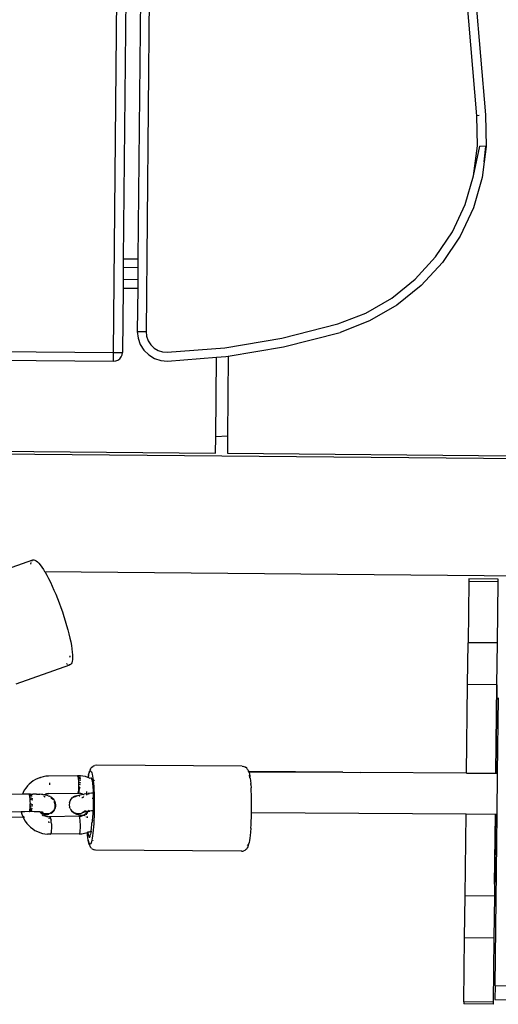
# Model space of a CAD drawing. Units: inches. Extents: x -65 to 1075, y -266 to 419.
# Drawn here: x 379 to 395, y 131 to 164 of the extents above; entities that cross this region are included whole.
import ezdxf

# ---------------------------------------------------------------- set-up
doc = ezdxf.new("R2010")
doc.units = ezdxf.units.IN
doc.header["$MEASUREMENT"] = 0
doc.layers.add('VP-EQ', color=7, linetype='Continuous', true_color=0x8a3492)

# ---------------------------------------------------------------- blocks, each defined once
blk = doc.blocks.new('1245')
at = {"color": 7}
for p, q in [((-49.179, -62.763), (18.25, -31.32)), ((18.054, -32.625), (-48.059, -63.455)), ((15.477, -32.945), (-46.152, -61.683)), ((15.688, -33.398), (-45.941, -62.136)), ((-52.856, -54.878), (-49.179, -62.763)), ((-52.108, -57.191), (-49.451, -62.89)), ((-55.043, -58.449), (-20.649, -132.208)), ((-54.366, -59.685), (-50.776, -67.383)), ((-46.424, -61.809), (-46.786, -61.978)), ((-46.152, -61.683), (-46.424, -61.809)), ((-46.213, -62.263), (-46.424, -61.809)), ((-46.152, -61.683), (-45.941, -62.136)), ((-47.058, -62.105), (-49.052, -63.035)), ((-46.786, -61.978), (-47.058, -62.105)), ((-47.058, -62.105), (-46.847, -62.558)), ((-46.786, -61.978), (-46.575, -62.432)), ((-45.941, -62.136), (-46.213, -62.263)), ((-46.575, -62.432), (-46.847, -62.558)), ((-46.213, -62.263), (-46.575, -62.432)), ((-57.554, -62.531), (-56.753, -63.332)), ((-49.451, -62.89), (-49.179, -62.763)), ((-49.179, -62.763), (-49.052, -63.035)), ((-46.847, -62.558), (-48.186, -63.183)), ((-49.451, -62.89), (-49.409, -62.956)), ((-49.409, -62.956), (-49.351, -63.009)), ((-49.351, -63.009), (-49.282, -63.045)), ((-49.282, -63.045), (-49.205, -63.062)), ((-49.205, -63.062), (-49.127, -63.059)), ((-49.127, -63.059), (-49.052, -63.035)), ((-56.91, -63.327), (-56.863, -63.315)), ((-56.863, -63.315), (-56.855, -63.314)), ((-56.81, -63.311), (-56.78, -63.316)), ((-56.78, -63.316), (-56.753, -63.332)), ((-56.744, -63.492), (-56.767, -63.555)), ((-56.753, -63.332), (-56.736, -63.357)), ((-56.731, -63.438), (-56.744, -63.492)), ((-56.736, -63.357), (-56.728, -63.393)), ((-56.728, -63.393), (-56.731, -63.438)), ((-48.545, -63.466), (-48.667, -63.661)), ((-48.382, -63.304), (-48.545, -63.466)), ((-48.186, -63.183), (-48.382, -63.304)), ((-48.059, -63.455), (-48.196, -63.539)), ((-48.186, -63.183), (-48.059, -63.455)), ((-56.894, -63.791), (-56.936, -63.855)), ((-56.843, -63.705), (-56.894, -63.791)), ((-56.8, -63.626), (-56.843, -63.705)), ((-56.767, -63.555), (-56.8, -63.626)), ((-48.667, -63.661), (-48.741, -63.88)), ((-48.396, -63.79), (-48.448, -63.942)), ((-48.311, -63.653), (-48.396, -63.79)), ((-48.196, -63.539), (-48.311, -63.653)), ((-57.101, -64.086), (-57.185, -64.195)), ((-57.024, -63.983), (-57.101, -64.086)), ((-56.955, -63.884), (-57.024, -63.983)), ((-56.936, -63.855), (-56.955, -63.884)), ((-56.936, -63.855), (-24.665, -133.062)), ((-48.741, -63.88), (-48.763, -64.109)), ((-48.763, -64.109), (-48.732, -64.337)), ((-48.448, -63.942), (-48.463, -64.103)), ((-48.463, -64.103), (-48.441, -64.263)), ((-57.373, -64.421), (-57.476, -64.537)), ((-57.276, -64.306), (-57.373, -64.421)), ((-57.185, -64.195), (-57.276, -64.306)), ((-48.732, -64.337), (-48.65, -64.552)), ((-48.441, -64.263), (-48.384, -64.413)), ((-48.384, -64.413), (-47.398, -66.118)), ((-60.814, -64.641), (-59.447, -66.01)), ((-57.694, -64.772), (-57.808, -64.889)), ((-57.583, -64.654), (-57.694, -64.772)), ((-57.476, -64.537), (-57.583, -64.654)), ((-48.65, -64.552), (-47.812, -66.001)), ((-58.041, -65.117), (-58.158, -65.226)), ((-57.923, -65.004), (-58.041, -65.117)), ((-57.808, -64.889), (-57.923, -65.004)), ((-58.391, -65.433), (-58.505, -65.528)), ((-58.275, -65.332), (-58.391, -65.433)), ((-58.158, -65.226), (-58.275, -65.332)), ((-58.921, -65.839), (-59.011, -65.896)), ((-58.824, -65.773), (-58.921, -65.839)), ((-58.722, -65.698), (-58.824, -65.773)), ((-58.615, -65.616), (-58.722, -65.698)), ((-58.505, -65.528), (-58.615, -65.616)), ((-64.122, -66.452), (-64.388, -65.919)), ((-59.46, -65.933), (-59.453, -65.89)), ((-59.459, -65.98), (-59.459, -65.975)), ((-59.447, -66.01), (-59.459, -65.98)), ((-59.453, -65.89), (-59.45, -65.882)), ((-59.424, -66.031), (-59.447, -66.01)), ((-59.392, -66.042), (-59.424, -66.031)), ((-59.351, -66.042), (-59.392, -66.042)), ((-59.3, -66.033), (-59.351, -66.042)), ((-59.24, -66.013), (-59.3, -66.033)), ((-59.171, -65.984), (-59.24, -66.013)), ((-59.182, -65.884), (-59.214, -65.885)), ((-59.204, -65.896), (-59.18, -65.892)), ((-59.162, -65.877), (-59.182, -65.884)), ((-59.18, -65.892), (-59.155, -65.884)), ((-59.134, -65.965), (-59.171, -65.984)), ((-59.095, -65.945), (-59.134, -65.965)), ((-59.011, -65.896), (-59.095, -65.945)), ((-50.272, -67.148), (-47.812, -66.001)), ((-47.812, -66.001), (-47.651, -66.279)), ((-47.398, -66.118), (-46.269, -67.731)), ((-64.822, -66.812), (-65.075, -66.306)), ((-64.682, -66.672), (-64.91, -66.215)), ((-64.063, -66.449), (-64.122, -66.452)), ((-64.022, -66.654), (-64.122, -66.452)), ((-63.973, -66.452), (-64.063, -66.449)), ((-63.883, -66.464), (-63.973, -66.452)), ((-63.796, -66.484), (-63.883, -66.464)), ((-63.71, -66.512), (-63.796, -66.484)), ((-63.628, -66.548), (-63.71, -66.512)), ((-47.604, -66.345), (-50.079, -67.499)), ((-47.651, -66.279), (-47.604, -66.345)), ((-47.604, -66.345), (-46.507, -67.914)), ((-64.822, -66.812), (-64.863, -66.864)), ((-64.807, -66.792), (-64.822, -66.812)), ((-64.82, -66.817), (-64.822, -66.812)), ((-64.813, -66.831), (-64.802, -66.853)), ((-64.811, -66.829), (-64.798, -66.83)), ((-64.744, -66.726), (-64.807, -66.792)), ((-64.798, -66.83), (-64.781, -66.828)), ((-64.682, -66.672), (-64.744, -66.726)), ((-64.632, -66.777), (-64.682, -66.672)), ((-64.648, -66.784), (-64.632, -66.777)), ((-64.558, -66.919), (-64.632, -66.777)), ((-64.364, -66.867), (-64.329, -66.851)), ((-64.329, -66.851), (-64.3, -66.837)), ((-64.3, -66.837), (-64.282, -66.829)), ((-64.29, -66.93), (-64.3, -66.837)), ((-64.282, -66.829), (-64.236, -66.805)), ((-64.236, -66.805), (-64.191, -66.781)), ((-64.191, -66.781), (-64.175, -66.772)), ((-64.175, -66.772), (-64.149, -66.757)), ((-64.151, -66.861), (-64.175, -66.772)), ((-64.149, -66.757), (-64.12, -66.739)), ((-64.12, -66.739), (-64.111, -66.733)), ((-64.11, -66.836), (-64.12, -66.739)), ((-64.111, -66.733), (-64.079, -66.712)), ((-64.079, -66.712), (-64.075, -66.709)), ((-64.075, -66.709), (-64.054, -66.692)), ((-64.042, -66.787), (-64.075, -66.709)), ((-64.054, -66.692), (-64.045, -66.684)), ((-64.045, -66.684), (-64.035, -66.676)), ((-64.041, -66.692), (-64.045, -66.684)), ((-64.018, -66.764), (-64.041, -66.692)), ((-64.035, -66.676), (-64.025, -66.663)), ((-64.025, -66.663), (-64.022, -66.654)), ((-64.019, -66.674), (-64.025, -66.663)), ((-64.017, -66.665), (-64.022, -66.654)), ((-64.019, -66.674), (-64.017, -66.665)), ((-64.001, -66.744), (-64.019, -66.674)), ((-64.019, -66.674), (-64, -66.704)), ((-64.011, -66.676), (-64.017, -66.665)), ((-63.992, -66.713), (-64, -66.704)), ((-63.992, -66.713), (-63.964, -66.773)), ((-63.937, -66.832), (-63.964, -66.773)), ((-63.912, -66.888), (-63.937, -66.832)), ((-63.549, -66.591), (-63.628, -66.548)), ((-63.474, -66.642), (-63.549, -66.591)), ((-63.405, -66.699), (-63.474, -66.642)), ((-63.341, -66.763), (-63.405, -66.699)), ((-63.341, -66.763), (-63.335, -66.77)), ((-63.277, -66.839), (-63.335, -66.77)), ((-63.226, -66.913), (-63.277, -66.839)), ((-65.019, -67.192), (-65.039, -67.281)), ((-64.991, -67.105), (-65.019, -67.192)), ((-64.956, -67.021), (-64.991, -67.105)), ((-64.913, -66.94), (-64.956, -67.021)), ((-64.863, -66.864), (-64.913, -66.94)), ((-64.558, -66.919), (-64.554, -66.923)), ((-64.554, -66.923), (-64.545, -66.924)), ((-64.534, -66.97), (-64.554, -66.923)), ((-64.545, -66.924), (-64.541, -66.924)), ((-64.534, -66.97), (-64.545, -66.924)), ((-64.541, -66.924), (-64.517, -66.921)), ((-64.527, -66.979), (-64.534, -66.97)), ((-64.51, -67.021), (-64.527, -66.979)), ((-64.517, -66.921), (-64.491, -66.914)), ((-64.488, -66.986), (-64.517, -66.921)), ((-64.487, -67.072), (-64.51, -67.021)), ((-64.491, -66.914), (-64.476, -66.909)), ((-64.465, -67.12), (-64.487, -67.072)), ((-64.476, -66.909), (-64.457, -66.904)), ((-64.458, -66.983), (-64.476, -66.909)), ((-64.445, -67.167), (-64.465, -67.12)), ((-64.457, -66.904), (-64.424, -66.891)), ((-64.428, -67.211), (-64.445, -67.167)), ((-64.424, -66.891), (-64.418, -66.889)), ((-64.422, -66.976), (-64.424, -66.891)), ((-64.418, -66.889), (-64.375, -66.871)), ((-64.375, -66.871), (-64.364, -66.867)), ((-64.375, -66.871), (-64.372, -66.877)), ((-64.372, -66.877), (-64.367, -66.884)), ((-64.367, -66.884), (-64.36, -66.896)), ((-64.337, -66.949), (-64.364, -66.867)), ((-63.912, -66.888), (-63.889, -66.942)), ((-63.889, -66.942), (-63.868, -66.994)), ((-63.885, -67.146), (-63.875, -67.155)), ((-63.876, -67.17), (-63.864, -67.186)), ((-63.875, -67.155), (-63.86, -67.177)), ((-63.866, -67.191), (-63.87, -67.186)), ((-63.85, -67.042), (-63.868, -66.994)), ((-63.835, -67.086), (-63.85, -67.042)), ((-63.841, -67.117), (-63.829, -67.125)), ((-63.835, -67.086), (-63.822, -67.126)), ((-63.829, -67.125), (-63.822, -67.126)), ((-63.82, -67.132), (-63.822, -67.126)), ((-63.812, -67.162), (-63.82, -67.132)), ((-63.82, -67.132), (-63.802, -67.147)), ((-63.812, -67.162), (-63.801, -67.206)), ((-63.802, -67.147), (-63.782, -67.166)), ((-63.78, -67.169), (-63.782, -67.166)), ((-63.776, -67.173), (-63.78, -67.169)), ((-63.759, -67.195), (-63.776, -67.173)), ((-63.738, -67.225), (-63.759, -67.195)), ((-63.428, -67.161), (-63.396, -67.145)), ((-63.396, -67.145), (-63.365, -67.128)), ((-63.182, -66.992), (-63.226, -66.913)), ((-62.74, -67.878), (-63.182, -66.992)), ((-50.776, -67.383), (-50.272, -67.148)), ((-50.079, -67.499), (-50.272, -67.148)), ((-65.051, -67.372), (-65.054, -67.463)), ((-65.054, -67.463), (-65.049, -67.554)), ((-65.039, -67.281), (-65.051, -67.372)), ((-64.491, -67.382), (-64.486, -67.389)), ((-64.468, -67.414), (-64.461, -67.424)), ((-64.453, -67.421), (-64.457, -67.429)), ((-64.457, -67.429), (-64.453, -67.43)), ((-64.457, -67.429), (-64.453, -67.434)), ((-64.453, -67.434), (-64.454, -67.458)), ((-64.454, -67.458), (-64.452, -67.495)), ((-64.448, -67.384), (-64.453, -67.421)), ((-64.453, -67.43), (-64.453, -67.434)), ((-64.453, -67.434), (-64.445, -67.445)), ((-64.452, -67.495), (-64.447, -67.531)), ((-64.448, -67.384), (-64.44, -67.348)), ((-64.445, -67.445), (-64.421, -67.474)), ((-64.429, -67.312), (-64.44, -67.348)), ((-64.414, -67.278), (-64.429, -67.312)), ((-64.412, -67.252), (-64.428, -67.211)), ((-64.392, -67.508), (-64.421, -67.474)), ((-64.408, -67.281), (-64.418, -67.355)), ((-64.411, -67.429), (-64.418, -67.355)), ((-64.407, -67.266), (-64.414, -67.278)), ((-64.407, -67.266), (-64.412, -67.252)), ((-64.411, -67.358), (-64.399, -67.29)), ((-64.403, -67.432), (-64.411, -67.358)), ((-64.411, -67.429), (-64.386, -67.499)), ((-64.405, -67.272), (-64.408, -67.281)), ((-64.405, -67.272), (-64.407, -67.266)), ((-64.399, -67.29), (-64.405, -67.272)), ((-64.379, -67.502), (-64.403, -67.432)), ((-64.401, -67.367), (-64.4, -67.333)), ((-64.399, -67.397), (-64.401, -67.367)), ((-64.4, -67.333), (-64.395, -67.301)), ((-64.395, -67.301), (-64.399, -67.29)), ((-64.393, -67.433), (-64.399, -67.397)), ((-64.388, -67.325), (-64.395, -67.301)), ((-64.383, -67.465), (-64.393, -67.433)), ((-64.392, -67.508), (-64.368, -67.534)), ((-64.385, -67.337), (-64.388, -67.325)), ((-64.386, -67.499), (-64.367, -67.527)), ((-64.383, -67.342), (-64.385, -67.337)), ((-64.382, -67.357), (-64.383, -67.342)), ((-64.379, -67.356), (-64.383, -67.342)), ((-64.37, -67.496), (-64.383, -67.465)), ((-64.367, -67.527), (-64.379, -67.502)), ((-64.354, -67.525), (-64.37, -67.496)), ((-64.367, -67.527), (-64.353, -67.549)), ((-64.334, -67.552), (-64.354, -67.525)), ((-63.868, -67.531), (-63.875, -67.542)), ((-63.838, -67.515), (-63.869, -67.557)), ((-63.846, -67.476), (-63.835, -67.45)), ((-63.838, -67.515), (-63.831, -67.503)), ((-63.835, -67.45), (-63.826, -67.417)), ((-63.814, -67.469), (-63.831, -67.503)), ((-63.819, -67.42), (-63.827, -67.452)), ((-63.826, -67.417), (-63.823, -67.402)), ((-63.813, -67.387), (-63.819, -67.42)), ((-63.814, -67.469), (-63.808, -67.457)), ((-63.813, -67.383), (-63.813, -67.387)), ((-63.808, -67.404), (-63.81, -67.418)), ((-63.793, -67.408), (-63.808, -67.457)), ((-63.793, -67.239), (-63.801, -67.206)), ((-63.789, -67.266), (-63.793, -67.239)), ((-63.793, -67.408), (-63.79, -67.389)), ((-63.785, -67.339), (-63.79, -67.389)), ((-63.789, -67.266), (-63.786, -67.316)), ((-63.785, -67.339), (-63.786, -67.316)), ((-63.72, -67.257), (-63.738, -67.225)), ((-63.72, -67.257), (-63.715, -67.262)), ((-63.715, -67.262), (-63.701, -67.264)), ((-63.715, -67.262), (-63.278, -68.142)), ((-50.079, -67.499), (-50.607, -67.745)), ((-36.551, -70.463), (-31.095, -67.265)), ((-30.947, -67.526), (-36.395, -70.72)), ((-65.049, -67.554), (-65.036, -67.644)), ((-65.036, -67.644), (-65.015, -67.732)), ((-65.015, -67.732), (-64.986, -67.818)), ((-64.948, -67.896), (-64.986, -67.818)), ((-64.765, -67.855), (-64.808, -67.872)), ((-64.719, -67.834), (-64.765, -67.855)), ((-64.672, -67.812), (-64.719, -67.834)), ((-64.625, -67.788), (-64.672, -67.812)), ((-64.581, -67.764), (-64.625, -67.788)), ((-64.597, -67.682), (-64.612, -67.688)), ((-64.597, -67.682), (-64.568, -67.67)), ((-64.581, -67.764), (-64.539, -67.74)), ((-64.539, -67.74), (-64.501, -67.717)), ((-64.469, -67.695), (-64.501, -67.717)), ((-64.491, -67.642), (-64.48, -67.639)), ((-64.48, -67.639), (-64.461, -67.634)), ((-64.469, -67.695), (-64.443, -67.675)), ((-64.447, -67.531), (-64.438, -67.567)), ((-64.443, -67.675), (-64.425, -67.659)), ((-64.438, -67.567), (-64.426, -67.602)), ((-64.438, -67.63), (-64.431, -67.629)), ((-64.431, -67.629), (-64.421, -67.63)), ((-64.412, -67.636), (-64.426, -67.602)), ((-64.415, -67.646), (-64.425, -67.659)), ((-64.412, -67.636), (-64.415, -67.646)), ((-63.97, -68.521), (-64.412, -67.636)), ((-64.368, -67.534), (-64.353, -67.549)), ((-64.353, -67.549), (-64.347, -67.554)), ((-64.345, -67.56), (-64.347, -67.554)), ((-64.34, -67.561), (-64.345, -67.56)), ((-64.338, -67.563), (-64.34, -67.561)), ((-64.291, -67.61), (-64.338, -67.563)), ((-64.312, -67.576), (-64.334, -67.552)), ((-64.287, -67.598), (-64.312, -67.576)), ((-64.291, -67.61), (-64.284, -67.613)), ((-64.259, -67.617), (-64.287, -67.598)), ((-64.284, -67.613), (-64.227, -67.645)), ((-64.23, -67.632), (-64.259, -67.617)), ((-64.2, -67.644), (-64.23, -67.632)), ((-64.227, -67.645), (-64.222, -67.646)), ((-64.222, -67.646), (-64.219, -67.648)), ((-64.148, -67.666), (-64.219, -67.648)), ((-64.2, -67.644), (-64.179, -67.649)), ((-64.179, -67.649), (-64.172, -67.652)), ((-64.172, -67.652), (-64.162, -67.652)), ((-64.139, -67.657), (-64.162, -67.652)), ((-64.075, -67.666), (-64.148, -67.666)), ((-64.121, -67.657), (-64.139, -67.657)), ((-64.111, -67.659), (-64.121, -67.657)), ((-64.106, -67.658), (-64.111, -67.659)), ((-64.106, -67.658), (-64.104, -67.655)), ((-64.104, -67.655), (-64.08, -67.653)), ((-64.08, -67.653), (-64.075, -67.652)), ((-64.003, -67.649), (-64.075, -67.666)), ((-64.073, -67.656), (-64.075, -67.652)), ((-64.059, -67.657), (-64.073, -67.656)), ((-64.059, -67.657), (-64.04, -67.65)), ((-64.047, -67.647), (-64.016, -67.637)), ((-64.008, -67.64), (-64.04, -67.65)), ((-64.04, -67.65), (-64.009, -67.646)), ((-64.016, -67.637), (-63.985, -67.624)), ((-64.009, -67.646), (-63.961, -67.626)), ((-63.978, -67.627), (-64.008, -67.64)), ((-63.961, -67.626), (-64.003, -67.649)), ((-63.985, -67.624), (-63.956, -67.607)), ((-63.949, -67.61), (-63.978, -67.627)), ((-63.961, -67.626), (-63.95, -67.62)), ((-63.956, -67.607), (-63.929, -67.587)), ((-63.938, -67.614), (-63.95, -67.62)), ((-63.922, -67.59), (-63.949, -67.61)), ((-63.926, -67.604), (-63.938, -67.614)), ((-63.929, -67.587), (-63.905, -67.564)), ((-63.907, -67.592), (-63.926, -67.604)), ((-63.897, -67.567), (-63.922, -67.59)), ((-63.882, -67.565), (-63.907, -67.592)), ((-63.905, -67.564), (-63.897, -67.556)), ((-63.875, -67.542), (-63.897, -67.567)), ((-63.861, -67.536), (-63.882, -67.565)), ((-63.869, -67.557), (-63.882, -67.565)), ((-50.607, -67.745), (-46.465, -76.627)), ((-46.269, -67.731), (-45.005, -69.242)), ((-64.95, -67.9), (-64.948, -67.896)), ((-64.944, -67.906), (-64.95, -67.9)), ((-64.93, -67.907), (-64.944, -67.906)), ((-64.508, -68.786), (-64.944, -67.906)), ((-64.909, -67.905), (-64.93, -67.907)), ((-64.881, -67.898), (-64.909, -67.905)), ((-64.847, -67.887), (-64.881, -67.898)), ((-64.808, -67.872), (-64.847, -67.887)), ((-63.926, -68.231), (-63.903, -68.186)), ((-63.887, -68.169), (-63.91, -68.211)), ((-63.903, -68.186), (-63.896, -68.173)), ((-63.896, -68.173), (-63.887, -68.169)), ((-63.874, -68.147), (-63.887, -68.169)), ((-63.864, -68.132), (-63.874, -68.147)), ((-63.864, -68.132), (-63.826, -68.097)), ((-63.825, -68.093), (-63.826, -68.097)), ((-63.826, -68.097), (-63.822, -68.094)), ((-63.765, -68.052), (-63.825, -68.093)), ((-63.697, -68.026), (-63.765, -68.052)), ((-63.697, -68.026), (-63.626, -68.017)), ((-63.626, -68.017), (-63.555, -68.024)), ((-63.555, -68.024), (-63.487, -68.048)), ((-63.487, -68.048), (-63.483, -68.05)), ((-63.423, -68.089), (-63.483, -68.05)), ((-63.446, -68.088), (-63.47, -68.074)), ((-63.443, -68.093), (-63.446, -68.088)), ((-63.427, -68.103), (-63.443, -68.093)), ((-63.417, -68.115), (-63.427, -68.103)), ((-63.374, -68.141), (-63.423, -68.089)), ((-63.412, -68.12), (-63.417, -68.115)), ((-63.412, -68.12), (-63.389, -68.133)), ((-63.389, -68.133), (-63.374, -68.141)), ((-63.374, -68.141), (-63.368, -68.153)), ((-63.368, -68.153), (-63.366, -68.155)), ((-63.366, -68.155), (-63.344, -68.179)), ((-63.366, -68.155), (-63.347, -68.189)), ((-63.344, -68.179), (-63.315, -68.213)), ((-63.278, -68.142), (-63.273, -68.148)), ((-63.273, -68.148), (-63.263, -68.176)), ((-63.273, -68.148), (-63.263, -68.149)), ((-63.263, -68.149), (-63.26, -68.167)), ((-63.263, -68.149), (-63.259, -68.149)), ((-63.252, -68.211), (-63.263, -68.176)), ((-63.259, -68.149), (-63.251, -68.148)), ((-63.251, -68.148), (-63.238, -68.146)), ((-63.244, -68.183), (-63.251, -68.148)), ((-63.238, -68.146), (-63.216, -68.141)), ((-63.223, -68.181), (-63.216, -68.141)), ((-63.216, -68.141), (-63.21, -68.139)), ((-63.21, -68.139), (-63.176, -68.129)), ((-63.176, -68.129), (-63.17, -68.126)), ((-63.17, -68.126), (-63.136, -68.114)), ((-63.158, -68.168), (-63.17, -68.126)), ((-63.136, -68.114), (-63.113, -68.105)), ((-63.118, -68.156), (-63.113, -68.105)), ((-63.113, -68.105), (-63.093, -68.096)), ((-63.093, -68.096), (-63.051, -68.078)), ((-63.073, -68.142), (-63.051, -68.078)), ((-63.051, -68.078), (-63.048, -68.076)), ((-63.048, -68.076), (-63.001, -68.054)), ((-63.001, -68.054), (-62.987, -68.046)), ((-62.987, -68.046), (-62.954, -68.03)), ((-62.977, -68.108), (-62.987, -68.046)), ((-62.954, -68.03), (-62.923, -68.013)), ((-62.928, -68.088), (-62.923, -68.013)), ((-62.923, -68.013), (-62.909, -68.006)), ((-62.909, -68.006), (-62.867, -67.982)), ((-62.867, -67.982), (-62.865, -67.98)), ((-62.865, -67.98), (-62.83, -67.958)), ((-62.838, -68.048), (-62.865, -67.98)), ((-62.83, -67.958), (-62.815, -67.948)), ((-62.815, -67.948), (-62.798, -67.937)), ((-62.799, -68.029), (-62.815, -67.948)), ((-62.798, -67.937), (-62.776, -67.92)), ((-62.776, -67.92), (-62.772, -67.917)), ((-62.765, -68.011), (-62.776, -67.92)), ((-62.772, -67.917), (-62.753, -67.899)), ((-62.753, -67.899), (-62.743, -67.887)), ((-62.745, -67.912), (-62.753, -67.899)), ((-62.718, -67.98), (-62.745, -67.912)), ((-62.74, -67.878), (-62.743, -67.887)), ((-62.707, -67.969), (-62.743, -67.887)), ((-62.743, -67.887), (-62.704, -67.96)), ((-62.675, -68.046), (-62.704, -67.96)), ((-62.654, -68.134), (-62.675, -68.046)), ((-62.641, -68.224), (-62.654, -68.134)), ((-62.549, -68.207), (-62.485, -68.191)), ((-62.53, -68.207), (-62.48, -68.199)), ((-62.434, -68.183), (-62.485, -68.191)), ((-62.48, -68.199), (-62.442, -68.196)), ((-62.442, -68.196), (-62.417, -68.2)), ((-62.434, -68.183), (-62.394, -68.18)), ((-62.417, -68.2), (-62.404, -68.21)), ((-62.344, -68.177), (-62.394, -68.18)), ((-62.344, -68.177), (-62.316, -68.181)), ((-62.316, -68.181), (-62.266, -68.192)), ((-62.266, -68.192), (-62.22, -68.215)), ((-46.507, -67.914), (-45.227, -69.444)), ((-63.983, -68.544), (-63.972, -68.531)), ((-63.972, -68.531), (-63.97, -68.521)), ((-63.97, -68.521), (-63.952, -68.553)), ((-63.949, -68.349), (-63.944, -68.298)), ((-63.949, -68.372), (-63.949, -68.349)), ((-63.945, -68.421), (-63.949, -68.372)), ((-63.941, -68.449), (-63.945, -68.421)), ((-63.944, -68.298), (-63.941, -68.28)), ((-63.941, -68.28), (-63.926, -68.231)), ((-63.934, -68.482), (-63.941, -68.449)), ((-63.931, -68.281), (-63.935, -68.354)), ((-63.922, -68.425), (-63.935, -68.354)), ((-63.922, -68.526), (-63.934, -68.482)), ((-63.931, -68.281), (-63.91, -68.211)), ((-63.894, -68.492), (-63.922, -68.425)), ((-63.913, -68.561), (-63.922, -68.526)), ((-63.851, -68.55), (-63.894, -68.492)), ((-63.355, -68.332), (-63.352, -68.337)), ((-63.352, -68.337), (-63.351, -68.346)), ((-63.349, -68.351), (-63.351, -68.346)), ((-63.349, -68.351), (-63.35, -68.361)), ((-63.347, -68.36), (-63.349, -68.351)), ((-63.338, -68.25), (-63.344, -68.23)), ((-63.331, -68.37), (-63.329, -68.357)), ((-63.32, -68.387), (-63.315, -68.356)), ((-63.315, -68.213), (-63.291, -68.242)), ((-63.291, -68.242), (-63.265, -68.276)), ((-63.265, -68.276), (-63.237, -68.315)), ((-63.243, -68.247), (-63.252, -68.211)), ((-63.238, -68.283), (-63.243, -68.247)), ((-63.237, -68.315), (-63.238, -68.283)), ((-63.238, -68.363), (-63.237, -68.357)), ((-63.237, -68.315), (-63.236, -68.324)), ((-63.237, -68.357), (-63.237, -68.348)), ((-63.236, -68.329), (-63.236, -68.324)), ((-63.236, -68.329), (-63.208, -68.358)), ((-63.177, -68.405), (-63.208, -68.358)), ((-63.203, -68.445), (-63.181, -68.436)), ((-63.162, -68.428), (-63.177, -68.405)), ((-63.168, -68.43), (-63.162, -68.428)), ((-63.162, -68.428), (-63.15, -68.423)), ((-63.162, -68.428), (-63.145, -68.455)), ((-63.152, -68.483), (-63.156, -68.484)), ((-63.15, -68.423), (-63.087, -68.397)), ((-63.145, -68.455), (-63.131, -68.478)), ((-63.111, -68.472), (-63.131, -68.478)), ((-63.131, -68.478), (-63.113, -68.508)), ((-63.08, -68.564), (-63.113, -68.508)), ((-62.975, -68.588), (-62.857, -68.522)), ((-62.838, -68.535), (-62.937, -68.59)), ((-62.857, -68.522), (-62.758, -68.463)), ((-62.747, -68.483), (-62.838, -68.535)), ((-62.758, -68.463), (-62.682, -68.411)), ((-62.665, -68.433), (-62.747, -68.483)), ((-62.682, -68.411), (-62.638, -68.375)), ((-62.593, -68.387), (-62.665, -68.433)), ((-62.62, -68.327), (-62.651, -68.326)), ((-62.648, -68.471), (-62.643, -68.437)), ((-62.64, -68.233), (-62.641, -68.224)), ((-62.624, -68.228), (-62.64, -68.233)), ((-62.64, -68.236), (-62.624, -68.228)), ((-62.64, -68.236), (-62.64, -68.233)), ((-62.636, -68.308), (-62.64, -68.236)), ((-62.638, -68.375), (-62.638, -68.368)), ((-62.638, -68.375), (-62.633, -68.371)), ((-62.636, -68.373), (-62.638, -68.375)), ((-62.633, -68.371), (-62.612, -68.342)), ((-62.624, -68.228), (-62.591, -68.222)), ((-62.612, -68.342), (-62.62, -68.327)), ((-62.531, -68.345), (-62.593, -68.387)), ((-62.591, -68.222), (-62.53, -68.207)), ((-62.549, -68.207), (-62.591, -68.222)), ((-62.481, -68.308), (-62.531, -68.345)), ((-62.443, -68.275), (-62.481, -68.308)), ((-62.418, -68.248), (-62.443, -68.275)), ((-62.405, -68.226), (-62.418, -68.248)), ((-62.404, -68.21), (-62.405, -68.226)), ((-62.205, -68.227), (-62.22, -68.215)), ((-62.205, -68.227), (-62.167, -68.262)), ((-62.139, -68.305), (-62.167, -68.262)), ((-60.029, -72.806), (-62.139, -68.305)), ((-64.508, -68.786), (-64.502, -68.792)), ((-64.502, -68.792), (-64.488, -68.793)), ((-64.502, -68.792), (-64.464, -68.865)), ((-64.488, -68.793), (-64.467, -68.79)), ((-64.467, -68.79), (-64.439, -68.783)), ((-64.464, -68.865), (-64.413, -68.939)), ((-64.439, -68.783), (-64.405, -68.772)), ((-64.405, -68.772), (-64.366, -68.758)), ((-64.366, -68.758), (-64.323, -68.74)), ((-64.323, -68.74), (-64.277, -68.72)), ((-64.277, -68.72), (-64.23, -68.697)), ((-64.23, -68.697), (-64.184, -68.674)), ((-64.184, -68.674), (-64.139, -68.65)), ((-64.139, -68.65), (-64.097, -68.625)), ((-64.097, -68.625), (-64.059, -68.602)), ((-64.059, -68.602), (-64.027, -68.58)), ((-64.027, -68.58), (-64.001, -68.561)), ((-64.001, -68.561), (-63.983, -68.544)), ((-63.952, -68.553), (-63.931, -68.584)), ((-63.931, -68.584), (-63.914, -68.605)), ((-63.909, -68.609), (-63.914, -68.605)), ((-63.9, -68.602), (-63.913, -68.561)), ((-63.908, -68.612), (-63.909, -68.609)), ((-63.891, -68.628), (-63.908, -68.612)), ((-63.891, -68.628), (-63.9, -68.602)), ((-63.858, -68.772), (-63.9, -68.793)), ((-63.888, -68.631), (-63.891, -68.628)), ((-63.885, -68.646), (-63.888, -68.631)), ((-63.888, -68.631), (-63.861, -68.654)), ((-63.883, -68.649), (-63.885, -68.646)), ((-63.885, -68.76), (-63.879, -68.757)), ((-63.866, -68.694), (-63.882, -68.653)), ((-63.861, -68.707), (-63.866, -68.694)), ((-63.831, -68.674), (-63.861, -68.654)), ((-63.796, -68.596), (-63.851, -68.55)), ((-63.799, -68.691), (-63.831, -68.674)), ((-63.813, -68.725), (-63.788, -68.712)), ((-63.801, -68.569), (-63.79, -68.578)), ((-63.77, -68.704), (-63.799, -68.691)), ((-63.79, -68.578), (-63.798, -68.568)), ((-63.763, -68.612), (-63.796, -68.596)), ((-63.79, -68.578), (-63.788, -68.581)), ((-63.788, -68.581), (-63.786, -68.584)), ((-63.786, -68.584), (-63.78, -68.59)), ((-63.783, -68.71), (-63.77, -68.704)), ((-63.78, -68.59), (-63.777, -68.593)), ((-63.775, -68.59), (-63.78, -68.59)), ((-63.777, -68.593), (-63.775, -68.59)), ((-63.777, -68.593), (-63.769, -68.603)), ((-63.775, -68.59), (-63.769, -68.593)), ((-63.775, -68.59), (-63.773, -68.592)), ((-63.766, -68.706), (-63.77, -68.704)), ((-63.769, -68.593), (-63.767, -68.596)), ((-63.769, -68.603), (-63.763, -68.612)), ((-63.766, -68.706), (-63.758, -68.698)), ((-63.738, -68.715), (-63.766, -68.706)), ((-63.763, -68.612), (-63.755, -68.623)), ((-63.751, -68.618), (-63.763, -68.612)), ((-63.756, -68.723), (-63.762, -68.726)), ((-63.731, -68.656), (-63.755, -68.623)), ((-63.752, -68.602), (-63.747, -68.605)), ((-63.731, -68.628), (-63.748, -68.62)), ((-63.747, -68.605), (-63.742, -68.607)), ((-63.738, -68.715), (-63.744, -68.718)), ((-63.732, -68.717), (-63.738, -68.715)), ((-63.72, -68.707), (-63.732, -68.717)), ((-63.697, -68.725), (-63.732, -68.717)), ((-63.731, -68.628), (-63.728, -68.629)), ((-63.731, -68.656), (-63.716, -68.677)), ((-63.729, -68.683), (-63.716, -68.677)), ((-63.728, -68.629), (-63.696, -68.636)), ((-63.726, -68.614), (-63.719, -68.616)), ((-63.713, -68.618), (-63.719, -68.616)), ((-63.716, -68.617), (-63.719, -68.616)), ((-63.713, -68.618), (-63.716, -68.617)), ((-63.716, -68.677), (-63.712, -68.675)), ((-63.716, -68.677), (-63.705, -68.693)), ((-63.707, -68.619), (-63.713, -68.618)), ((-63.683, -68.727), (-63.705, -68.693)), ((-63.7, -68.67), (-63.695, -68.667)), ((-63.683, -68.727), (-63.697, -68.725)), ((-63.686, -68.691), (-63.693, -68.694)), ((-63.664, -68.729), (-63.683, -68.727)), ((-63.683, -68.727), (-63.679, -68.733)), ((-63.679, -68.733), (-63.652, -68.777)), ((-63.637, -68.73), (-63.661, -68.73)), ((-63.624, -68.823), (-63.652, -68.777)), ((-63.595, -68.871), (-63.624, -68.823)), ((-63.595, -68.871), (-63.591, -68.879)), ((-63.591, -68.879), (-63.539, -68.858)), ((-63.539, -68.858), (-63.395, -68.795)), ((-63.387, -68.819), (-63.508, -68.876)), ((-63.395, -68.795), (-63.25, -68.727)), ((-63.269, -68.762), (-63.387, -68.819)), ((-63.153, -68.704), (-63.269, -68.762)), ((-63.25, -68.727), (-63.207, -68.706)), ((-63.225, -68.668), (-63.229, -68.659)), ((-63.207, -68.706), (-63.225, -68.668)), ((-63.207, -68.706), (-63.108, -68.657)), ((-63.042, -68.646), (-63.153, -68.704)), ((-63.108, -68.657), (-63.065, -68.635)), ((-63.046, -68.622), (-63.08, -68.564)), ((-63.046, -68.622), (-63.065, -68.635)), ((-63.024, -68.614), (-63.046, -68.622)), ((-63.046, -68.622), (-63.045, -68.625)), ((-62.937, -68.59), (-63.042, -68.646)), ((-63.024, -68.614), (-62.975, -68.588)), ((-64.653, -69.216), (-64.607, -69.179)), ((-64.644, -69.221), (-64.612, -69.191)), ((-64.612, -69.191), (-64.568, -69.156)), ((-64.568, -69.156), (-64.607, -69.179)), ((-64.568, -69.156), (-64.549, -69.138)), ((-64.549, -69.138), (-64.512, -69.116)), ((-64.512, -69.116), (-64.48, -69.092)), ((-64.48, -69.092), (-64.445, -69.072)), ((-64.44, -69.111), (-64.46, -69.14)), ((-64.46, -69.14), (-64.452, -69.155)), ((-64.452, -69.155), (-64.415, -69.156)), ((-64.445, -69.072), (-64.399, -69.042)), ((-64.39, -69.07), (-64.44, -69.111)), ((-64.415, -69.156), (-64.35, -69.143)), ((-64.413, -68.939), (-64.355, -69.008)), ((-64.399, -69.042), (-64.379, -69.031)), ((-64.333, -69.031), (-64.39, -69.07)), ((-64.379, -69.031), (-64.368, -69.024)), ((-64.284, -69.198), (-64.37, -69.227)), ((-64.368, -69.024), (-64.349, -69.015)), ((-64.355, -69.008), (-64.349, -69.015)), ((-64.261, -69.117), (-64.35, -69.143)), ((-64.349, -69.015), (-64.333, -69.031)), ((-64.315, -69.019), (-64.333, -69.031)), ((-64.285, -69.079), (-64.333, -69.031)), ((-64.31, -69.016), (-64.315, -69.019)), ((-64.285, -69.079), (-64.245, -69.112)), ((-64.189, -69.164), (-64.284, -69.198)), ((-64.245, -69.112), (-64.261, -69.117)), ((-64.245, -69.112), (-64.15, -69.078)), ((-64.18, -69.16), (-64.189, -69.164)), ((-64.087, -69.125), (-64.18, -69.16)), ((-64.18, -69.16), (-64.166, -69.17)), ((-64.15, -69.078), (-64.023, -69.029)), ((-63.978, -69.082), (-64.087, -69.125)), ((-64.023, -69.029), (-64.005, -69.022)), ((-64.005, -69.022), (-63.99, -69.017)), ((-63.99, -69.017), (-63.979, -69.014)), ((-63.898, -68.993), (-63.979, -69.014)), ((-63.865, -69.035), (-63.978, -69.082)), ((-63.898, -68.993), (-63.795, -68.958)), ((-63.748, -68.985), (-63.865, -69.035)), ((-63.795, -68.958), (-63.674, -68.913)), ((-63.628, -68.932), (-63.748, -68.985)), ((-63.674, -68.913), (-63.591, -68.879)), ((-63.508, -68.876), (-63.628, -68.932)), ((-64.773, -69.376), (-64.784, -69.427)), ((-64.784, -69.427), (-64.782, -69.479)), ((-64.766, -69.528), (-64.782, -69.479)), ((-64.773, -69.376), (-64.766, -69.355)), ((-64.742, -69.31), (-64.766, -69.355)), ((-62.657, -74.029), (-64.766, -69.528)), ((-64.721, -69.283), (-64.742, -69.31)), ((-64.687, -69.247), (-64.721, -69.283)), ((-64.687, -69.247), (-64.653, -69.216)), ((-64.67, -69.264), (-64.663, -69.245)), ((-64.663, -69.277), (-64.67, -69.264)), ((-64.663, -69.245), (-64.644, -69.221)), ((-64.644, -69.284), (-64.663, -69.277)), ((-64.613, -69.285), (-64.644, -69.284)), ((-64.569, -69.279), (-64.613, -69.285)), ((-64.513, -69.268), (-64.569, -69.279)), ((-64.447, -69.25), (-64.513, -69.268)), ((-64.498, -69.3), (-64.506, -69.305)), ((-64.37, -69.227), (-64.447, -69.25)), ((-44.445, -70.179), (-45.227, -69.444)), ((-45.005, -69.242), (-44.257, -69.945)), ((-43.56, -70.787), (-44.445, -70.179)), ((-44.257, -69.945), (-43.41, -70.527)), ((-43.41, -70.527), (-42.485, -70.973)), ((-37.468, -70.926), (-36.551, -70.463)), ((-36.511, -70.53), (-36.551, -70.463)), ((-42.594, -71.252), (-43.56, -70.787)), ((-36.395, -70.72), (-37.353, -71.204)), ((-36.395, -70.72), (-36.401, -70.711)), ((-42.485, -70.973), (-41.502, -71.273)), ((-38.444, -71.245), (-37.468, -70.926)), ((-38.444, -71.245), (-37.438, -70.998)), ((-37.863, -71.37), (-37.357, -71.194)), ((-37.353, -71.204), (-37.863, -71.37)), ((-37.357, -71.194), (-37.438, -70.998)), ((-41.567, -71.566), (-42.594, -71.252)), ((-41.502, -71.273), (-40.485, -71.42)), ((-40.485, -71.42), (-39.458, -71.41)), ((-39.458, -71.41), (-38.444, -71.245)), ((-38.374, -71.536), (-39.432, -71.709)), ((-37.863, -71.37), (-38.374, -71.536)), ((-40.505, -71.719), (-41.567, -71.566)), ((-39.432, -71.709), (-40.505, -71.719)), ((-60.029, -72.806), (-60.014, -72.856)), ((-60.011, -72.908), (-60.014, -72.856)), ((-60.278, -73.227), (-60.353, -73.275)), ((-60.269, -73.217), (-60.278, -73.227)), ((-60.269, -73.217), (-60.253, -73.206)), ((-60.253, -73.206), (-60.203, -73.169)), ((-60.214, -73.184), (-60.253, -73.206)), ((-60.162, -73.145), (-60.214, -73.184)), ((-60.203, -73.169), (-60.193, -73.161)), ((-60.122, -73.111), (-60.162, -73.145)), ((-60.122, -73.111), (-60.102, -73.086)), ((-60.096, -73.082), (-60.102, -73.086)), ((-60.102, -73.086), (-58.729, -75.993)), ((-58.729, -75.993), (-60.099, -73.083)), ((-60.096, -73.082), (-60.089, -73.075)), ((-60.062, -73.047), (-60.089, -73.075)), ((-60.047, -73.022), (-60.062, -73.047)), ((-60.047, -73.022), (-60.023, -72.976)), ((-60.023, -72.976), (-60.012, -72.926)), ((-60.011, -72.908), (-60.012, -72.926)), ((-60.99, -73.623), (-60.875, -73.565)), ((-60.875, -73.565), (-60.764, -73.507)), ((-60.764, -73.507), (-60.658, -73.451)), ((-60.658, -73.451), (-60.559, -73.396)), ((-60.468, -73.344), (-60.559, -73.396)), ((-60.468, -73.344), (-60.439, -73.327)), ((-60.439, -73.327), (-60.437, -73.325)), ((-60.353, -73.275), (-60.437, -73.325)), ((-61.7, -73.943), (-61.587, -73.896)), ((-61.587, -73.896), (-61.469, -73.846)), ((-61.469, -73.846), (-61.35, -73.793)), ((-61.35, -73.793), (-61.314, -73.775)), ((-61.314, -73.775), (-61.229, -73.737)), ((-61.314, -73.775), (-58.199, -80.403)), ((-61.229, -73.737), (-61.109, -73.68)), ((-61.109, -73.68), (-60.99, -73.623)), ((-62.65, -74.044), (-62.657, -74.029)), ((-62.65, -74.044), (-62.622, -74.088)), ((-62.583, -74.123), (-62.622, -74.088)), ((-62.537, -74.146), (-62.583, -74.123)), ((-62.516, -74.154), (-62.537, -74.146)), ((-62.466, -74.164), (-62.516, -74.154)), ((-62.432, -74.165), (-62.466, -74.164)), ((-62.382, -74.162), (-62.432, -74.165)), ((-62.384, -74.138), (-62.366, -74.145)), ((-62.336, -74.156), (-62.382, -74.162)), ((-62.366, -74.145), (-62.334, -74.146)), ((-62.278, -74.144), (-62.336, -74.156)), ((-62.334, -74.146), (-62.33, -74.145)), ((-62.209, -74.126), (-62.278, -74.144)), ((-62.129, -74.102), (-62.209, -74.126)), ((-62.039, -74.072), (-62.129, -74.102)), ((-61.94, -74.036), (-62.039, -74.072)), ((-61.808, -73.986), (-61.94, -74.036)), ((-61.808, -73.986), (-61.7, -73.943)), ((-58.729, -75.993), (-58.48, -76.531)), ((-56.935, -79.817), (-58.48, -76.531)), ((-51.002, -77.068), (-52.899, -77.947)), ((-50.919, -77.029), (-51.002, -77.068)), ((-50.58, -77.974), (-51.002, -77.068)), ((-50.498, -77.936), (-50.919, -77.029)), ((-50.58, -77.974), (-50.498, -77.936)), ((-54.196, -78.548), (-52.899, -77.947)), ((-52.478, -78.854), (-52.899, -77.947)), ((-52.478, -78.854), (-50.58, -77.974)), ((-56.935, -79.817), (-54.196, -78.548)), ((-53.776, -79.455), (-54.196, -78.548)), ((-53.776, -79.455), (-52.478, -78.854)), ((-56.512, -80.723), (-53.776, -79.455)), ((-53.776, -79.455), (-56.51, -80.722)), ((-56.937, -79.818), (-56.935, -79.817)), ((-56.935, -79.817), (-56.51, -80.722)), ((-56.486, -80.773), (-54.155, -79.692)), ((-60.74, -81.581), (-58.199, -80.403)), ((-58.199, -80.403), (-57.774, -81.308)), ((-57.75, -81.359), (-56.489, -80.774)), ((-56.512, -80.723), (-56.51, -80.722)), ((-56.486, -80.773), (-56.51, -80.722)), ((-56.51, -80.722), (-56.489, -80.774)), ((-56.486, -80.773), (-56.489, -80.774)), ((-63.055, -83.817), (-57.75, -81.359)), ((-62.04, -82.183), (-60.74, -81.581)), ((-60.32, -82.488), (-60.74, -81.581)), ((-57.774, -81.308), (-60.32, -82.488)), ((-59.95, -82.316), (-57.774, -81.308)), ((-57.774, -81.308), (-57.75, -81.359)), ((-64.016, -83.099), (-62.04, -82.183)), ((-61.619, -83.09), (-62.04, -82.183)), ((-60.32, -82.488), (-61.619, -83.09)), ((-64.016, -83.099), (-64.085, -83.131)), ((-63.665, -84.038), (-64.085, -83.131)), ((-63.595, -84.006), (-64.016, -83.099)), ((-61.619, -83.09), (-63.595, -84.006)), ((-63.055, -83.817), (-63.497, -84.022)), ((-63.055, -83.817), (-62.634, -84.724)), ((-63.595, -84.006), (-63.665, -84.038)), ((-63.497, -84.022), (-63.077, -84.929))]:
    blk.add_line(p, q, dxfattribs=at)
blk = doc.blocks.new('RB1246-2D')
at = {"layer": 'VP-EQ', "rotation": 64.46000365109644}
blk.add_blockref('1245', (346.468, 224.332), dxfattribs=at)

msp = doc.modelspace()

# ---------------------------------------------------------------- block references
msp.add_blockref('RB1246-2D', (0, 0))

doc.saveas('drawing.dxf')
